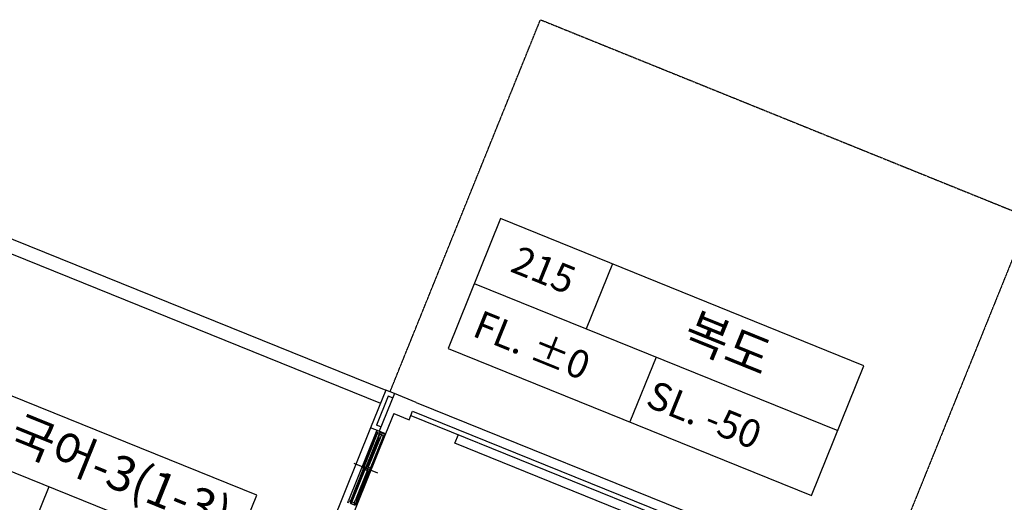
# Model space of a CAD drawing. Units: millimetres. Extents: x -525 to 800080, y -7476552 to -381351.
# Drawn here: x 657917 to 679020, y -4731820 to -4721481 of the extents above; entities that cross this region are included whole.
import ezdxf
from ezdxf.enums import TextEntityAlignment as Align

# ---------------------------------------------------------------- set-up
doc = ezdxf.new("R2010")
doc.units = ezdxf.units.MM
doc.linetypes.add('DASHED', pattern=[0.75, 0.5, -0.25])
doc.linetypes.add('HIDDEN', pattern=[9.525, 6.35, -3.175])
for name, color, linetype in [('0-COL', 2, 'Continuous'), ('@기존학교도면', 7, 'Continuous'), ('BRK', 3, 'Continuous'), ('CON', 2, 'Continuous'), ('EL3', 6, 'Continuous'), ('ELE3', 4, 'Continuous'), ('TEX', 7, 'Continuous'), ('TEXT', 7, 'Continuous'), ('TXT', 7, 'Continuous'), ('WID', 4, 'Continuous'), ('마감', 6, 'Continuous')]:
    doc.layers.add(name, color=color, linetype=linetype)
doc.styles.add('문자', font='txt')

# ---------------------------------------------------------------- blocks, each defined once
blk = doc.blocks.new('A$C888b9a92')
at = {"layer": '0-COL'}
for p, q in [((68778, 175125), (68278, 175125)), ((68278, 175125), (68278, 174255)), ((68778, 174725), (68778, 174925)), ((68428, 174725), (68778, 174725))]:
    blk.add_line(p, q, dxfattribs=at)
at = {"layer": 'BRK', "color": 4, "ltscale": 5000}
for p, q in [((47319, 175125), (68078, 175125)), ((47319, 174825), (68078, 174825))]:
    blk.add_line(p, q, dxfattribs=at)
at = {"layer": 'CON'}
for p, q in [((68778, 175125), (75728, 175125)), ((68778, 174925), (75728, 174925)), ((68428, 174255), (68278, 174255))]:
    blk.add_line(p, q, dxfattribs=at)
at = {"layer": 'CON', "ltscale": 5000}
blk.add_line((68428, 174725), (68428, 174255), dxfattribs=at)
at = {"layer": 'EL3', "linetype": 'DASHED'}
blk.add_lwpolyline([(68178, 175125), (68178, 183725), (79478, 183725), (79478, 176825)], dxfattribs=at)
at = {"layer": 'ELE3', "linetype": 'HIDDEN', "ltscale": 1500}
blk.add_lwpolyline([(74678, 174825), (74678, 174625), (69878, 174625), (69878, 174825)], dxfattribs=at)
at = {"layer": 'TEX', "color": 6}
for p, q in [((71571, 179453), (71571, 177953)), ((73183, 177953), (73183, 176453)), ((62158, 170500), (62158, 169000))]:
    blk.add_line(p, q, dxfattribs=at)
for points in [[(77384, 176453), (77384, 179453), (68982, 179453), (68982, 176453)], [(66358, 169000), (66358, 172000), (57957, 172000), (57957, 169000)]]:
    blk.add_lwpolyline(points, close=True, dxfattribs=at)
for points in [[(68982, 177953), (77384, 177953)], [(57957, 170500), (66358, 170500)]]:
    blk.add_lwpolyline(points, dxfattribs=at)
at = {"layer": 'WID'}
for p, q in [((68078, 174255), (68078, 170925)), ((68223, 174221), (68223, 172631)), ((68230, 174171), (68230, 173396)), ((68241, 174171), (68241, 173436)), ((68249, 174171), (68249, 173436)), ((68260, 174171), (68260, 173436)), ((68303, 174196), (68303, 172636)), ((68315, 174126), (68315, 173456)), ((68332, 174126), (68332, 173456)), ((68350, 174126), (68350, 173456)), ((68403, 172636), (68403, 174196)), ((68428, 174255), (68428, 170925)), ((68588, 173416), (68038, 173416)), ((68266, 173396), (68266, 172621)), ((68277, 173396), (68277, 172661)), ((68285, 173396), (68285, 172661)), ((68296, 173396), (68296, 172661)), ((68356, 173376), (68356, 172706)), ((68373, 173376), (68373, 172706)), ((68391, 173376), (68391, 172706))]:
    blk.add_line(p, q, dxfattribs=at)
for points in [[(68248, 174241), (68223, 174241), (68223, 174221), (68263, 174221), (68263, 174201), (68303, 174201), (68303, 174241), (68278, 174241)], [(68248, 172591), (68223, 172591), (68223, 172631), (68263, 172631), (68263, 172611), (68303, 172611), (68303, 172591), (68278, 172591)]]:
    blk.add_lwpolyline(points, dxfattribs=at)
for points in [[(68260, 174211), (68260, 174171), (68230, 174171), (68230, 174211)], [(68303, 174241), (68303, 174196), (68312, 174196), (68312, 174216), (68353, 174216), (68353, 174196), (68403, 174196), (68403, 174241)], [(68350, 174206), (68350, 174126), (68315, 174126), (68315, 174206)], [(68260, 173436), (68260, 173396), (68230, 173396), (68230, 173436)], [(68296, 173436), (68296, 173396), (68266, 173396), (68266, 173436)], [(68350, 173456), (68350, 173376), (68315, 173376), (68315, 173456)], [(68391, 173456), (68391, 173376), (68356, 173376), (68356, 173456)], [(68296, 172661), (68296, 172621), (68266, 172621), (68266, 172661)], [(68303, 172591), (68303, 172636), (68353, 172636), (68353, 172616), (68394, 172616), (68394, 172636), (68403, 172636), (68403, 172591)], [(68391, 172706), (68391, 172626), (68356, 172626), (68356, 172706)]]:
    blk.add_lwpolyline(points, close=True, dxfattribs=at)
at = {"layer": '마감'}
for p, q in [((68278, 175125), (68078, 175125)), ((68278, 175025), (68178, 175025))]:
    blk.add_line(p, q, dxfattribs=at)
at = {"layer": '마감', "ltscale": 5000}
for p, q in [((68078, 175125), (68078, 174255)), ((68178, 175025), (68178, 174355)), ((68778, 174825), (75728, 174825)), ((68278, 174355), (68178, 174355)), ((68278, 174255), (68078, 174255))]:
    blk.add_line(p, q, dxfattribs=at)
at = {"layer": 'TEXT', "style": '문자'}
for s, p in [('복도', (74507, 178703)), ('국어-3(1-3)', (63482, 171250))]:
    blk.add_text(s, height=750, dxfattribs=at).set_placement(p, align=Align.MIDDLE)
at = {"layer": 'TXT', "style": '문자'}
blk.add_text('215', height=600, dxfattribs=at).set_placement((70250, 178703), align=Align.MIDDLE)
for s, p in [('FL. %%p0', (69333, 177195)), ('SL. -50', (73339, 177195))]:
    blk.add_text(s, height=600, dxfattribs=at).set_placement(p, align=Align.MIDDLE_LEFT)

msp = doc.modelspace()

# ---------------------------------------------------------------- block references
at = {"layer": '@기존학교도면', "rotation": 337.9843413092789}
msp.add_blockref('A$C888b9a92', (537001.6, -4866252.4), dxfattribs=at)

doc.saveas('drawing.dxf')
